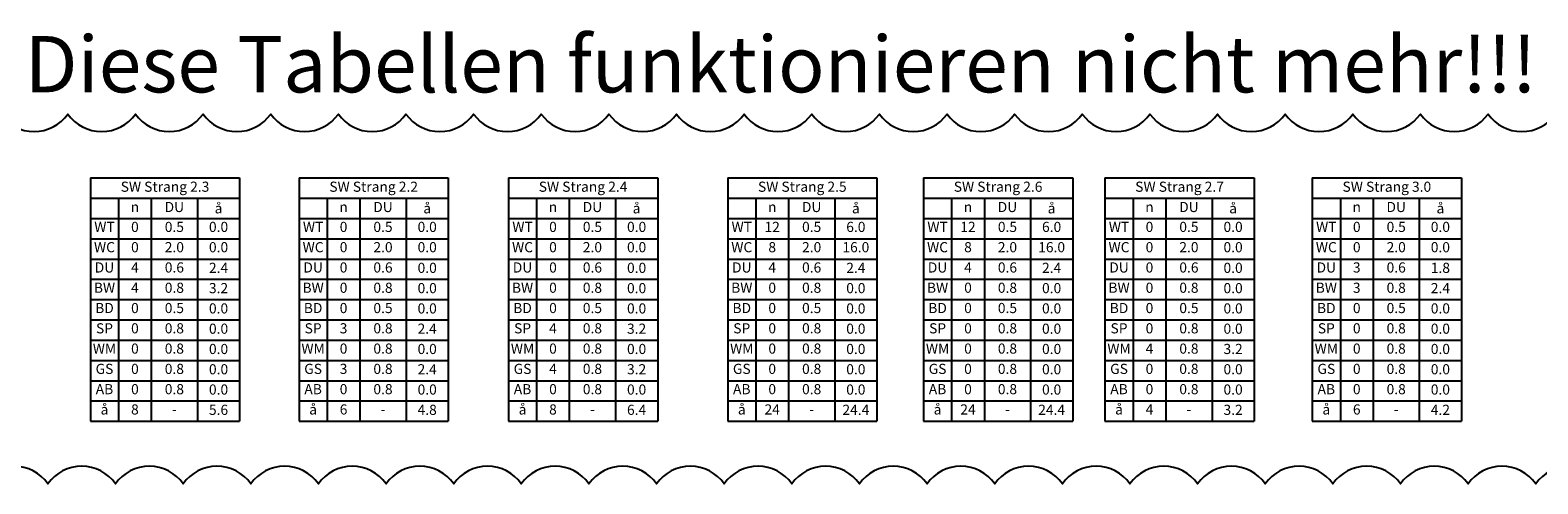
# Model space of a CAD drawing. Units: millimetres. Extents: x 69251 to 122091, y 3064 to 7091.
# Drawn here: x 83917 to 97293, y 3064 to 7091 of the extents above; entities that cross this region are included whole.
import ezdxf

# ---------------------------------------------------------------- set-up
doc = ezdxf.new("R2010")
doc.units = ezdxf.units.MM
doc.header["$LTSCALE"] = 50
doc.layers.get('0').update_dxf_attribs({"lineweight": 25})
doc.layers.add('kbp_S_TEXTE_ALLGEMEIN', color=91, linetype='Continuous', lineweight=25)
doc.styles.get("Standard").update_dxf_attribs({"font": 'isocp.shx'})

# ---------------------------------------------------------------- blocks, each defined once
blk = doc.blocks.new('*T10')
at = {"layer": 'kbp_S_TEXTE_ALLGEMEIN', "color": 0, "linetype": 'ByBlock', "lineweight": -2, "transparency": 16777216}
for p, q in [((0, 0), (1324, 0)), ((0, 0), (0, -2160)), ((1324, 0), (1324, -2160)), ((0, -180), (1324, -180)), ((250, -180), (250, -2160)), ((540, -180), (540, -2160)), ((950, -180), (950, -2160)), ((0, -360), (1324, -360)), ((0, -540), (1324, -540)), ((0, -720), (1324, -720)), ((0, -900), (1324, -900)), ((0, -1080), (1324, -1080)), ((0, -1260), (1324, -1260)), ((0, -1440), (1324, -1440)), ((0, -1620), (1324, -1620)), ((0, -1800), (1324, -1800)), ((0, -1980), (1324, -1980)), ((0, -2160), (1324, -2160))]:
    blk.add_line(p, q, dxfattribs=at)
at = {"layer": 'kbp_S_TEXTE_ALLGEMEIN', "color": 0, "transparency": 16777216, "char_height": 90}
for s, insert, width, attachment_point in [('SW Strang 2.2', (662, -90), 1263.53, 5), ('n', (395, -270), 230.13, 5), ('DU', (745, -270), 349.87, 5), ('{\\fSymbol|b0|i0|c2|p18;\\C256;å}', (1137, -270), 313.53, 5), ('WT', (125, -390), 190, 2), ('0', (395, -390), 230.13, 2), ('0.5', (745, -390), 349.87, 2), ('0.0', (1137, -390), 313.53, 2), ('WC', (125, -570), 190, 2), ('0', (395, -570), 230.13, 2), ('2.0', (745, -570), 349.87, 2), ('0.0', (1137, -570), 313.53, 2), ('DU', (125, -750), 190, 2), ('0', (395, -750), 230.13, 2), ('0.6', (745, -750), 349.87, 2), ('0.0', (1137, -810), 373.41, 5), ('BW', (125, -930), 190, 2), ('0', (395, -930), 230.13, 2), ('0.8', (745, -930), 349.87, 2), ('0.0', (1137, -990), 373.41, 5), ('BD', (125, -1110), 190, 2), ('0', (395, -1110), 230.13, 2), ('0.5', (745, -1110), 349.87, 2), ('0.0', (1137, -1170), 373.41, 5), ('SP', (125, -1290), 190, 2), ('3', (395, -1290), 230.13, 2), ('0.8', (745, -1290), 349.87, 2), ('2.4', (1137, -1350), 373.41, 5), ('WM', (125, -1470), 190, 2), ('0', (395, -1470), 230.13, 2), ('0.8', (745, -1470), 349.87, 2), ('0.0', (1137, -1530), 373.41, 5), ('GS', (125, -1650), 190, 2), ('3', (395, -1650), 230.13, 2), ('0.8', (745, -1650), 349.87, 2), ('2.4', (1137, -1710), 373.41, 5), ('AB', (125, -1830), 190, 2), ('0', (395, -1830), 230.13, 2), ('0.8', (745, -1830), 349.87, 2), ('0.0', (1137, -1890), 373.41, 5), ('{\\fSymbol|b0|i0|c2|p18;\\C256;å}', (125, -2010), 190, 2), ('6', (395, -2010), 230.13, 2), ('-', (745, -2010), 349.87, 2), ('4.8', (1137, -2070), 373.41, 5)]:
    blk.add_mtext(s, dxfattribs=dict(at, insert=insert, width=width, attachment_point=attachment_point))
blk = doc.blocks.new('*T11')
at = {"layer": 'kbp_S_TEXTE_ALLGEMEIN', "color": 0, "linetype": 'ByBlock', "lineweight": -2, "transparency": 16777216}
for p, q in [((0, 0), (1324, 0)), ((0, 0), (0, -2160)), ((1324, 0), (1324, -2160)), ((0, -180), (1324, -180)), ((250, -180), (250, -2160)), ((540, -180), (540, -2160)), ((950, -180), (950, -2160)), ((0, -360), (1324, -360)), ((0, -540), (1324, -540)), ((0, -720), (1324, -720)), ((0, -900), (1324, -900)), ((0, -1080), (1324, -1080)), ((0, -1260), (1324, -1260)), ((0, -1440), (1324, -1440)), ((0, -1620), (1324, -1620)), ((0, -1800), (1324, -1800)), ((0, -1980), (1324, -1980)), ((0, -2160), (1324, -2160))]:
    blk.add_line(p, q, dxfattribs=at)
at = {"layer": 'kbp_S_TEXTE_ALLGEMEIN', "color": 0, "transparency": 16777216, "char_height": 90}
for s, insert, width, attachment_point in [('SW Strang 2.3', (662, -90), 1263.53, 5), ('n', (395, -270), 230.13, 5), ('DU', (745, -270), 349.87, 5), ('{\\fSymbol|b0|i0|c2|p18;\\C256;å}', (1137, -270), 313.53, 5), ('WT', (125, -390), 190, 2), ('0', (395, -390), 230.13, 2), ('0.5', (745, -390), 349.87, 2), ('0.0', (1137, -390), 313.53, 2), ('WC', (125, -570), 190, 2), ('0', (395, -570), 230.13, 2), ('2.0', (745, -570), 349.87, 2), ('0.0', (1137, -570), 313.53, 2), ('DU', (125, -750), 190, 2), ('4', (395, -750), 230.13, 2), ('0.6', (745, -750), 349.87, 2), ('2.4', (1137, -810), 373.41, 5), ('BW', (125, -930), 190, 2), ('4', (395, -930), 230.13, 2), ('0.8', (745, -930), 349.87, 2), ('3.2', (1137, -990), 373.41, 5), ('BD', (125, -1110), 190, 2), ('0', (395, -1110), 230.13, 2), ('0.5', (745, -1110), 349.87, 2), ('0.0', (1137, -1170), 373.41, 5), ('SP', (125, -1290), 190, 2), ('0', (395, -1290), 230.13, 2), ('0.8', (745, -1290), 349.87, 2), ('0.0', (1137, -1350), 373.41, 5), ('WM', (125, -1470), 190, 2), ('0', (395, -1470), 230.13, 2), ('0.8', (745, -1470), 349.87, 2), ('0.0', (1137, -1530), 373.41, 5), ('GS', (125, -1650), 190, 2), ('0', (395, -1650), 230.13, 2), ('0.8', (745, -1650), 349.87, 2), ('0.0', (1137, -1710), 373.41, 5), ('AB', (125, -1830), 190, 2), ('0', (395, -1830), 230.13, 2), ('0.8', (745, -1830), 349.87, 2), ('0.0', (1137, -1890), 373.41, 5), ('{\\fSymbol|b0|i0|c2|p18;\\C256;å}', (125, -2010), 190, 2), ('8', (395, -2010), 230.13, 2), ('-', (745, -2010), 349.87, 2), ('5.6', (1137, -2070), 373.41, 5)]:
    blk.add_mtext(s, dxfattribs=dict(at, insert=insert, width=width, attachment_point=attachment_point))
blk = doc.blocks.new('*T12')
at = {"layer": 'kbp_S_TEXTE_ALLGEMEIN', "color": 0, "linetype": 'ByBlock', "lineweight": -2, "transparency": 16777216}
for p, q in [((0, 0), (1324, 0)), ((0, 0), (0, -2160)), ((1324, 0), (1324, -2160)), ((0, -180), (1324, -180)), ((250, -180), (250, -2160)), ((540, -180), (540, -2160)), ((950, -180), (950, -2160)), ((0, -360), (1324, -360)), ((0, -540), (1324, -540)), ((0, -720), (1324, -720)), ((0, -900), (1324, -900)), ((0, -1080), (1324, -1080)), ((0, -1260), (1324, -1260)), ((0, -1440), (1324, -1440)), ((0, -1620), (1324, -1620)), ((0, -1800), (1324, -1800)), ((0, -1980), (1324, -1980)), ((0, -2160), (1324, -2160))]:
    blk.add_line(p, q, dxfattribs=at)
at = {"layer": 'kbp_S_TEXTE_ALLGEMEIN', "color": 0, "transparency": 16777216, "char_height": 90}
for s, insert, width, attachment_point in [('SW Strang 2.6', (662, -90), 1263.53, 5), ('n', (395, -270), 230.13, 5), ('DU', (745, -270), 349.87, 5), ('{\\fSymbol|b0|i0|c2|p18;\\C256;å}', (1137, -270), 313.53, 5), ('WT', (125, -390), 190, 2), ('12', (395, -390), 230.13, 2), ('0.5', (745, -390), 349.87, 2), ('6.0', (1137, -390), 313.53, 2), ('WC', (125, -570), 190, 2), ('8', (395, -570), 230.13, 2), ('2.0', (745, -570), 349.87, 2), ('16.0', (1137, -570), 313.53, 2), ('DU', (125, -750), 190, 2), ('4', (395, -750), 230.13, 2), ('0.6', (745, -750), 349.87, 2), ('2.4', (1137, -810), 373.41, 5), ('BW', (125, -930), 190, 2), ('0', (395, -930), 230.13, 2), ('0.8', (745, -930), 349.87, 2), ('0.0', (1137, -990), 373.41, 5), ('BD', (125, -1110), 190, 2), ('0', (395, -1110), 230.13, 2), ('0.5', (745, -1110), 349.87, 2), ('0.0', (1137, -1170), 373.41, 5), ('SP', (125, -1290), 190, 2), ('0', (395, -1290), 230.13, 2), ('0.8', (745, -1290), 349.87, 2), ('0.0', (1137, -1350), 373.41, 5), ('WM', (125, -1470), 190, 2), ('0', (395, -1470), 230.13, 2), ('0.8', (745, -1470), 349.87, 2), ('0.0', (1137, -1530), 373.41, 5), ('GS', (125, -1650), 190, 2), ('0', (395, -1650), 230.13, 2), ('0.8', (745, -1650), 349.87, 2), ('0.0', (1137, -1710), 373.41, 5), ('AB', (125, -1830), 190, 2), ('0', (395, -1830), 230.13, 2), ('0.8', (745, -1830), 349.87, 2), ('0.0', (1137, -1890), 373.41, 5), ('{\\fSymbol|b0|i0|c2|p18;\\C256;å}', (125, -2010), 190, 2), ('24', (395, -2010), 230.13, 2), ('-', (745, -2010), 349.87, 2), ('24.4', (1137, -2070), 373.41, 5)]:
    blk.add_mtext(s, dxfattribs=dict(at, insert=insert, width=width, attachment_point=attachment_point))
blk = doc.blocks.new('*T13')
at = {"layer": 'kbp_S_TEXTE_ALLGEMEIN', "color": 0, "linetype": 'ByBlock', "lineweight": -2, "transparency": 16777216}
for p, q in [((0, 0), (1324, 0)), ((0, 0), (0, -2160)), ((1324, 0), (1324, -2160)), ((0, -180), (1324, -180)), ((250, -180), (250, -2160)), ((540, -180), (540, -2160)), ((950, -180), (950, -2160)), ((0, -360), (1324, -360)), ((0, -540), (1324, -540)), ((0, -720), (1324, -720)), ((0, -900), (1324, -900)), ((0, -1080), (1324, -1080)), ((0, -1260), (1324, -1260)), ((0, -1440), (1324, -1440)), ((0, -1620), (1324, -1620)), ((0, -1800), (1324, -1800)), ((0, -1980), (1324, -1980)), ((0, -2160), (1324, -2160))]:
    blk.add_line(p, q, dxfattribs=at)
at = {"layer": 'kbp_S_TEXTE_ALLGEMEIN', "color": 0, "transparency": 16777216, "char_height": 90}
for s, insert, width, attachment_point in [('SW Strang 2.7', (662, -90), 1263.53, 5), ('n', (395, -270), 230.13, 5), ('DU', (745, -270), 349.87, 5), ('{\\fSymbol|b0|i0|c2|p18;\\C256;å}', (1137, -270), 313.53, 5), ('WT', (125, -390), 190, 2), ('0', (395, -390), 230.13, 2), ('0.5', (745, -390), 349.87, 2), ('0.0', (1137, -390), 313.53, 2), ('WC', (125, -570), 190, 2), ('0', (395, -570), 230.13, 2), ('2.0', (745, -570), 349.87, 2), ('0.0', (1137, -570), 313.53, 2), ('DU', (125, -750), 190, 2), ('0', (395, -750), 230.13, 2), ('0.6', (745, -750), 349.87, 2), ('0.0', (1137, -810), 373.41, 5), ('BW', (125, -930), 190, 2), ('0', (395, -930), 230.13, 2), ('0.8', (745, -930), 349.87, 2), ('0.0', (1137, -990), 373.41, 5), ('BD', (125, -1110), 190, 2), ('0', (395, -1110), 230.13, 2), ('0.5', (745, -1110), 349.87, 2), ('0.0', (1137, -1170), 373.41, 5), ('SP', (125, -1290), 190, 2), ('0', (395, -1290), 230.13, 2), ('0.8', (745, -1290), 349.87, 2), ('0.0', (1137, -1350), 373.41, 5), ('WM', (125, -1470), 190, 2), ('4', (395, -1470), 230.13, 2), ('0.8', (745, -1470), 349.87, 2), ('3.2', (1137, -1530), 373.41, 5), ('GS', (125, -1650), 190, 2), ('0', (395, -1650), 230.13, 2), ('0.8', (745, -1650), 349.87, 2), ('0.0', (1137, -1710), 373.41, 5), ('AB', (125, -1830), 190, 2), ('0', (395, -1830), 230.13, 2), ('0.8', (745, -1830), 349.87, 2), ('0.0', (1137, -1890), 373.41, 5), ('{\\fSymbol|b0|i0|c2|p18;\\C256;å}', (125, -2010), 190, 2), ('4', (395, -2010), 230.13, 2), ('-', (745, -2010), 349.87, 2), ('3.2', (1137, -2070), 373.41, 5)]:
    blk.add_mtext(s, dxfattribs=dict(at, insert=insert, width=width, attachment_point=attachment_point))
blk = doc.blocks.new('*T14')
at = {"layer": 'kbp_S_TEXTE_ALLGEMEIN', "color": 0, "linetype": 'ByBlock', "lineweight": -2, "transparency": 16777216}
for p, q in [((0, 0), (1324, 0)), ((0, 0), (0, -2160)), ((1324, 0), (1324, -2160)), ((0, -180), (1324, -180)), ((250, -180), (250, -2160)), ((540, -180), (540, -2160)), ((950, -180), (950, -2160)), ((0, -360), (1324, -360)), ((0, -540), (1324, -540)), ((0, -720), (1324, -720)), ((0, -900), (1324, -900)), ((0, -1080), (1324, -1080)), ((0, -1260), (1324, -1260)), ((0, -1440), (1324, -1440)), ((0, -1620), (1324, -1620)), ((0, -1800), (1324, -1800)), ((0, -1980), (1324, -1980)), ((0, -2160), (1324, -2160))]:
    blk.add_line(p, q, dxfattribs=at)
at = {"layer": 'kbp_S_TEXTE_ALLGEMEIN', "color": 0, "transparency": 16777216, "char_height": 90}
for s, insert, width, attachment_point in [('SW Strang 2.4', (662, -90), 1263.53, 5), ('n', (395, -270), 230.13, 5), ('DU', (745, -270), 349.87, 5), ('{\\fSymbol|b0|i0|c2|p18;\\C256;å}', (1137, -270), 313.53, 5), ('WT', (125, -390), 190, 2), ('0', (395, -390), 230.13, 2), ('0.5', (745, -390), 349.87, 2), ('0.0', (1137, -390), 313.53, 2), ('WC', (125, -570), 190, 2), ('0', (395, -570), 230.13, 2), ('2.0', (745, -570), 349.87, 2), ('0.0', (1137, -570), 313.53, 2), ('DU', (125, -750), 190, 2), ('0', (395, -750), 230.13, 2), ('0.6', (745, -750), 349.87, 2), ('0.0', (1137, -810), 373.41, 5), ('BW', (125, -930), 190, 2), ('0', (395, -930), 230.13, 2), ('0.8', (745, -930), 349.87, 2), ('0.0', (1137, -990), 373.41, 5), ('BD', (125, -1110), 190, 2), ('0', (395, -1110), 230.13, 2), ('0.5', (745, -1110), 349.87, 2), ('0.0', (1137, -1170), 373.41, 5), ('SP', (125, -1290), 190, 2), ('4', (395, -1290), 230.13, 2), ('0.8', (745, -1290), 349.87, 2), ('3.2', (1137, -1350), 373.41, 5), ('WM', (125, -1470), 190, 2), ('0', (395, -1470), 230.13, 2), ('0.8', (745, -1470), 349.87, 2), ('0.0', (1137, -1530), 373.41, 5), ('GS', (125, -1650), 190, 2), ('4', (395, -1650), 230.13, 2), ('0.8', (745, -1650), 349.87, 2), ('3.2', (1137, -1710), 373.41, 5), ('AB', (125, -1830), 190, 2), ('0', (395, -1830), 230.13, 2), ('0.8', (745, -1830), 349.87, 2), ('0.0', (1137, -1890), 373.41, 5), ('{\\fSymbol|b0|i0|c2|p18;\\C256;å}', (125, -2010), 190, 2), ('8', (395, -2010), 230.13, 2), ('-', (745, -2010), 349.87, 2), ('6.4', (1137, -2070), 373.41, 5)]:
    blk.add_mtext(s, dxfattribs=dict(at, insert=insert, width=width, attachment_point=attachment_point))
blk = doc.blocks.new('*T15')
at = {"layer": 'kbp_S_TEXTE_ALLGEMEIN', "color": 0, "linetype": 'ByBlock', "lineweight": -2, "transparency": 16777216}
for p, q in [((0, 0), (1324, 0)), ((0, 0), (0, -2160)), ((1324, 0), (1324, -2160)), ((0, -180), (1324, -180)), ((250, -180), (250, -2160)), ((540, -180), (540, -2160)), ((950, -180), (950, -2160)), ((0, -360), (1324, -360)), ((0, -540), (1324, -540)), ((0, -720), (1324, -720)), ((0, -900), (1324, -900)), ((0, -1080), (1324, -1080)), ((0, -1260), (1324, -1260)), ((0, -1440), (1324, -1440)), ((0, -1620), (1324, -1620)), ((0, -1800), (1324, -1800)), ((0, -1980), (1324, -1980)), ((0, -2160), (1324, -2160))]:
    blk.add_line(p, q, dxfattribs=at)
at = {"layer": 'kbp_S_TEXTE_ALLGEMEIN', "color": 0, "transparency": 16777216, "char_height": 90}
for s, insert, width, attachment_point in [('SW Strang 2.5', (662, -90), 1263.53, 5), ('n', (395, -270), 230.13, 5), ('DU', (745, -270), 349.87, 5), ('{\\fSymbol|b0|i0|c2|p18;\\C256;å}', (1137, -270), 313.53, 5), ('WT', (125, -390), 190, 2), ('12', (395, -390), 230.13, 2), ('0.5', (745, -390), 349.87, 2), ('6.0', (1137, -390), 313.53, 2), ('WC', (125, -570), 190, 2), ('8', (395, -570), 230.13, 2), ('2.0', (745, -570), 349.87, 2), ('16.0', (1137, -570), 313.53, 2), ('DU', (125, -750), 190, 2), ('4', (395, -750), 230.13, 2), ('0.6', (745, -750), 349.87, 2), ('2.4', (1137, -810), 373.41, 5), ('BW', (125, -930), 190, 2), ('0', (395, -930), 230.13, 2), ('0.8', (745, -930), 349.87, 2), ('0.0', (1137, -990), 373.41, 5), ('BD', (125, -1110), 190, 2), ('0', (395, -1110), 230.13, 2), ('0.5', (745, -1110), 349.87, 2), ('0.0', (1137, -1170), 373.41, 5), ('SP', (125, -1290), 190, 2), ('0', (395, -1290), 230.13, 2), ('0.8', (745, -1290), 349.87, 2), ('0.0', (1137, -1350), 373.41, 5), ('WM', (125, -1470), 190, 2), ('0', (395, -1470), 230.13, 2), ('0.8', (745, -1470), 349.87, 2), ('0.0', (1137, -1530), 373.41, 5), ('GS', (125, -1650), 190, 2), ('0', (395, -1650), 230.13, 2), ('0.8', (745, -1650), 349.87, 2), ('0.0', (1137, -1710), 373.41, 5), ('AB', (125, -1830), 190, 2), ('0', (395, -1830), 230.13, 2), ('0.8', (745, -1830), 349.87, 2), ('0.0', (1137, -1890), 373.41, 5), ('{\\fSymbol|b0|i0|c2|p18;\\C256;å}', (125, -2010), 190, 2), ('24', (395, -2010), 230.13, 2), ('-', (745, -2010), 349.87, 2), ('24.4', (1137, -2070), 373.41, 5)]:
    blk.add_mtext(s, dxfattribs=dict(at, insert=insert, width=width, attachment_point=attachment_point))
blk = doc.blocks.new('*T16')
at = {"layer": 'kbp_S_TEXTE_ALLGEMEIN', "color": 0, "linetype": 'ByBlock', "lineweight": -2, "transparency": 16777216}
for p, q in [((0, 0), (1324, 0)), ((0, 0), (0, -2160)), ((1324, 0), (1324, -2160)), ((0, -180), (1324, -180)), ((250, -180), (250, -2160)), ((540, -180), (540, -2160)), ((950, -180), (950, -2160)), ((0, -360), (1324, -360)), ((0, -540), (1324, -540)), ((0, -720), (1324, -720)), ((0, -900), (1324, -900)), ((0, -1080), (1324, -1080)), ((0, -1260), (1324, -1260)), ((0, -1440), (1324, -1440)), ((0, -1620), (1324, -1620)), ((0, -1800), (1324, -1800)), ((0, -1980), (1324, -1980)), ((0, -2160), (1324, -2160))]:
    blk.add_line(p, q, dxfattribs=at)
at = {"layer": 'kbp_S_TEXTE_ALLGEMEIN', "color": 0, "transparency": 16777216, "char_height": 90}
for s, insert, width, attachment_point in [('SW Strang 3.0', (662, -90), 1263.53, 5), ('n', (395, -270), 230.13, 5), ('DU', (745, -270), 349.87, 5), ('{\\fSymbol|b0|i0|c2|p18;\\C256;å}', (1137, -270), 313.53, 5), ('WT', (125, -390), 190, 2), ('0', (395, -390), 230.13, 2), ('0.5', (745, -390), 349.87, 2), ('0.0', (1137, -390), 313.53, 2), ('WC', (125, -570), 190, 2), ('0', (395, -570), 230.13, 2), ('2.0', (745, -570), 349.87, 2), ('0.0', (1137, -570), 313.53, 2), ('DU', (125, -750), 190, 2), ('3', (395, -750), 230.13, 2), ('0.6', (745, -750), 349.87, 2), ('1.8', (1137, -810), 373.41, 5), ('BW', (125, -930), 190, 2), ('3', (395, -930), 230.13, 2), ('0.8', (745, -930), 349.87, 2), ('2.4', (1137, -990), 373.41, 5), ('BD', (125, -1110), 190, 2), ('0', (395, -1110), 230.13, 2), ('0.5', (745, -1110), 349.87, 2), ('0.0', (1137, -1170), 373.41, 5), ('SP', (125, -1290), 190, 2), ('0', (395, -1290), 230.13, 2), ('0.8', (745, -1290), 349.87, 2), ('0.0', (1137, -1350), 373.41, 5), ('WM', (125, -1470), 190, 2), ('0', (395, -1470), 230.13, 2), ('0.8', (745, -1470), 349.87, 2), ('0.0', (1137, -1530), 373.41, 5), ('GS', (125, -1650), 190, 2), ('0', (395, -1650), 230.13, 2), ('0.8', (745, -1650), 349.87, 2), ('0.0', (1137, -1710), 373.41, 5), ('AB', (125, -1830), 190, 2), ('0', (395, -1830), 230.13, 2), ('0.8', (745, -1830), 349.87, 2), ('0.0', (1137, -1890), 373.41, 5), ('{\\fSymbol|b0|i0|c2|p18;\\C256;å}', (125, -2010), 190, 2), ('6', (395, -2010), 230.13, 2), ('-', (745, -2010), 349.87, 2), ('4.2', (1137, -2070), 373.41, 5)]:
    blk.add_mtext(s, dxfattribs=dict(at, insert=insert, width=width, attachment_point=attachment_point))

msp = doc.modelspace()

# ---------------------------------------------------------------- linework, layer by layer
at = {"layer": 'kbp_S_TEXTE_ALLGEMEIN', "color": 1}
for points in [[(83651, 6347, 0.520567), (84251, 6347, 0.520567), (84851, 6347, 0.520567), (85451, 6347, 0.520567), (86051, 6347, 0.520567), (86651, 6347, 0.520567), (87251, 6347, 0.520567), (87851, 6347, 0.520567), (88451, 6347, 0.520567), (89051, 6347, 0.520567), (89651, 6347, 0.520567), (90251, 6347, 0.520567), (90851, 6347, 0.520567), (91451, 6347, 0.520567), (92051, 6347, 0.520567), (92651, 6347, 0.520567), (93251, 6347, 0.520567), (93851, 6347, 0.520567), (94451, 6347, 0.520567), (95051, 6347, 0.520567), (95651, 6347, 0.520567), (96251, 6347, 0.520567), (96851, 6347, 0.520567), (97451, 6347, 0.520567)], [(97874, 3064, 0.520567), (97274, 3064, 0.520567), (96674, 3064, 0.520567), (96074, 3064, 0.520567), (95474, 3064, 0.520567), (94874, 3064, 0.520567), (94274, 3064, 0.520567), (93674, 3064, 0.520567), (93074, 3064, 0.520567), (92474, 3064, 0.520567), (91874, 3064, 0.520567), (91274, 3064, 0.520567), (90674, 3064, 0.520567), (90074, 3064, 0.520567), (89474, 3064, 0.520567), (88874, 3064, 0.520567), (88274, 3064, 0.520567), (87674, 3064, 0.520567), (87074, 3064, 0.520567), (86474, 3064, 0.520567), (85874, 3064, 0.520567), (85274, 3064, 0.520567), (84674, 3064, 0.520567), (84074, 3064, 0.520567), (83474, 3064, 0.520567)]]:
    msp.add_lwpolyline(points, format="xyb", dxfattribs=at)

# ---------------------------------------------------------------- block references
for name, p in [('*T11', (84451, 5780)), ('*T10', (86302, 5780)), ('*T14', (88160, 5780)), ('*T15', (90105, 5780)), ('*T12', (91842, 5780)), ('*T13', (93452, 5780)), ('*T16', (95291, 5780))]:
    msp.add_blockref(name, p)

# ---------------------------------------------------------------- texts
msp.add_text('Diese Tabellen funktionieren nicht mehr!!!', height=500, dxfattribs=at).set_placement((83868, 6539))

doc.saveas('drawing.dxf')
